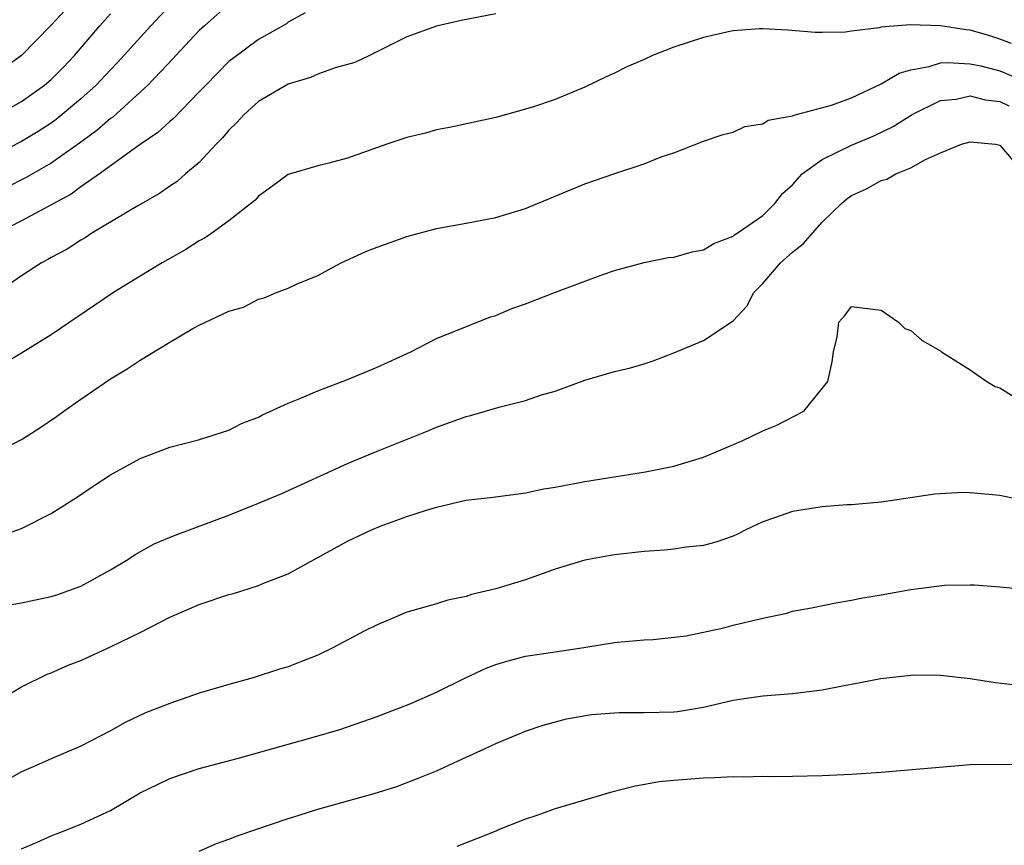
# Model space of a CAD drawing. Units: inches. Extents: x 2508000 to 2511000, y 1521000 to 1524000.
# Drawn here: x 2509441 to 2509507, y 1521298 to 1521353 of the extents above; entities that cross this region are included whole.
import ezdxf

# ---------------------------------------------------------------- set-up
doc = ezdxf.new("R2010")
doc.units = ezdxf.units.IN
doc.header["$MEASUREMENT"] = 0
doc.layers.add('LD25081521_2ft', color=82, linetype='Continuous')

msp = doc.modelspace()

# ---------------------------------------------------------------- linework, layer by layer
at = {"layer": 'LD25081521_2ft'}
for points, elevation in [([(2509455, 1521354.463), (2509453.341, 1521353), (2509453, 1521352.679), (2509451.419, 1521351), (2509451.224, 1521350.776), (2509449.527, 1521349), (2509447.16, 1521346.84), (2509447, 1521346.731), (2509446.079, 1521345.921), (2509444.928, 1521345.071), (2509443, 1521343.718), (2509441.27, 1521342.73), (2509439.943, 1521342.058)], 6878), ([(2509451, 1521354.354), (2509449.723, 1521353), (2509447.478, 1521350.522), (2509447, 1521350.034), (2509446.033, 1521349), (2509445, 1521348.057), (2509443.755, 1521347), (2509443.334, 1521346.666), (2509443, 1521346.43), (2509442.136, 1521345.864), (2509441, 1521345.181), (2509437, 1521343.147)], 6876), ([(2509473, 1521353.795), (2509470.655, 1521353.345), (2509469, 1521352.971), (2509467, 1521352.244), (2509464.489, 1521351), (2509463.479, 1521350.521), (2509463, 1521350.379), (2509462.16, 1521350.16), (2509461, 1521349.734), (2509460.498, 1521349.502), (2509459, 1521349.064), (2509457, 1521347.89), (2509456.015, 1521347), (2509455.534, 1521346.466), (2509455, 1521345.963), (2509454.563, 1521345.437), (2509454.13, 1521345), (2509453, 1521343.781), (2509452.071, 1521343), (2509451.501, 1521342.499), (2509451, 1521342.172), (2509450.319, 1521341.681), (2509448.85, 1521340.85), (2509445.754, 1521339), (2509445.301, 1521338.699), (2509445, 1521338.536), (2509444.077, 1521337.923), (2509443, 1521337.364), (2509442.776, 1521337.225), (2509442.344, 1521337), (2509441, 1521336.119), (2509439.356, 1521335)], 6882), ([(2509460.13, 1521353.87), (2509459, 1521353.231), (2509458.869, 1521353.131), (2509457, 1521352.074), (2509455.229, 1521350.771), (2509455, 1521350.579), (2509453.439, 1521349), (2509453, 1521348.532), (2509451.251, 1521346.749), (2509451, 1521346.545), (2509450.212, 1521345.788), (2509448.938, 1521344.938), (2509446.258, 1521343), (2509445, 1521342.122), (2509444.354, 1521341.646), (2509441, 1521339.836), (2509439.362, 1521339)], 6880), ([(2509439.433, 1521347), (2509441, 1521347.881), (2509442.561, 1521349), (2509443, 1521349.378), (2509443.812, 1521350.188), (2509444.581, 1521351), (2509446.289, 1521353), (2509447, 1521353.798)], 6874), ([(2509443.944, 1521354.056), (2509442.991, 1521353.009), (2509441.016, 1521351), (2509439.851, 1521350.149)], 6872), ([(2509507.791, 1521351.791), (2509507, 1521352.09), (2509506.314, 1521352.314), (2509505, 1521352.702), (2509504.721, 1521352.721), (2509503, 1521352.999), (2509500.943, 1521353.057), (2509499, 1521352.899), (2509498.855, 1521352.855), (2509497, 1521352.643), (2509496.574, 1521352.574), (2509495, 1521352.534), (2509494.541, 1521352.541), (2509492.691, 1521352.691), (2509491, 1521352.789), (2509490.787, 1521352.787), (2509489, 1521352.646), (2509488.575, 1521352.575), (2509487, 1521352.214), (2509485, 1521351.559), (2509483.573, 1521351), (2509483, 1521350.73), (2509481.794, 1521350.206), (2509481, 1521349.788), (2509480.449, 1521349.551), (2509479, 1521348.847), (2509477, 1521348.029), (2509475.538, 1521347.537), (2509475, 1521347.362), (2509473, 1521346.819), (2509469.871, 1521346.129), (2509469, 1521345.976), (2509468.245, 1521345.755), (2509467, 1521345.455), (2509465.647, 1521345), (2509463, 1521344.067), (2509461.726, 1521343.726), (2509461, 1521343.553), (2509459, 1521342.96), (2509457.874, 1521342.126), (2509457, 1521341.508), (2509456.777, 1521341.223), (2509455, 1521339.829), (2509453.847, 1521339), (2509453.339, 1521338.661), (2509453, 1521338.479), (2509452.101, 1521337.899), (2509450.495, 1521337), (2509449, 1521336.103), (2509447.208, 1521335), (2509443, 1521332.155), (2509441, 1521330.914), (2509439.807, 1521330.193)], 6884), ([(2509439, 1521324.049), (2509441, 1521325.079), (2509442.17, 1521325.831), (2509443.372, 1521326.628), (2509443.868, 1521327), (2509445, 1521327.799), (2509447, 1521329.169), (2509448.139, 1521329.861), (2509449, 1521330.449), (2509451, 1521331.66), (2509452.572, 1521332.572), (2509453, 1521332.798), (2509455, 1521333.738), (2509455.983, 1521334.017), (2509457, 1521334.542), (2509457.365, 1521334.635), (2509458.198, 1521335), (2509459, 1521335.3), (2509459.561, 1521335.561), (2509461, 1521336.144), (2509462.559, 1521337), (2509464.24, 1521337.76), (2509465, 1521338.065), (2509467, 1521338.783), (2509469, 1521339.317), (2509471, 1521339.675), (2509473, 1521340.055), (2509475, 1521340.667), (2509479, 1521342.33), (2509481.034, 1521343.034), (2509483, 1521343.676), (2509484.157, 1521344.158), (2509485, 1521344.425), (2509487, 1521345.214), (2509488.335, 1521345.665), (2509489, 1521345.823), (2509489.795, 1521346.205), (2509491, 1521346.388), (2509491.369, 1521346.631), (2509493, 1521346.918), (2509493.051, 1521346.949), (2509493.29, 1521347), (2509495.634, 1521347.634), (2509497, 1521348.132), (2509499, 1521349.071), (2509500.201, 1521349.799), (2509501, 1521350.017), (2509502.238, 1521350.239), (2509503, 1521350.49), (2509503.472, 1521350.528), (2509505, 1521350.435), (2509505.718, 1521350.283), (2509507, 1521349.947), (2509509.077, 1521349.077)], 6886), ([(2509439.468, 1521318.532), (2509441, 1521319.093), (2509443, 1521320.085), (2509444.79, 1521321.21), (2509445.972, 1521322.028), (2509447, 1521322.702), (2509449, 1521323.809), (2509451, 1521324.568), (2509452.946, 1521325.054), (2509455, 1521325.723), (2509455.845, 1521326.155), (2509457, 1521326.59), (2509457.259, 1521326.741), (2509459, 1521327.545), (2509459.89, 1521327.89), (2509461, 1521328.374), (2509463, 1521329.123), (2509465, 1521329.96), (2509467.265, 1521331), (2509469, 1521331.894), (2509472.642, 1521333.358), (2509473, 1521333.46), (2509474.08, 1521333.92), (2509475, 1521334.247), (2509477.034, 1521335.034), (2509480.219, 1521336.219), (2509481, 1521336.479), (2509483, 1521337.036), (2509484.644, 1521337.356), (2509485, 1521337.397), (2509486.243, 1521337.757), (2509487, 1521337.882), (2509487.693, 1521338.307), (2509489, 1521338.795), (2509489.108, 1521338.892), (2509489.285, 1521339), (2509491, 1521340.208), (2509491.812, 1521341), (2509492.326, 1521341.674), (2509493, 1521342.271), (2509493.665, 1521343), (2509495, 1521343.979), (2509497, 1521344.94), (2509498.449, 1521345.551), (2509499.804, 1521346.196), (2509501.081, 1521347), (2509503, 1521347.951), (2509504.055, 1521348.055), (2509505, 1521348.259), (2509506.003, 1521348.003), (2509507, 1521347.892), (2509507.604, 1521347.604)], 6888), ([(2509440.092, 1521313.908), (2509441, 1521314.066), (2509443, 1521314.491), (2509443.39, 1521314.61), (2509445, 1521315.191), (2509447, 1521316.284), (2509448.185, 1521317), (2509448.673, 1521317.328), (2509449.962, 1521318.038), (2509451.363, 1521318.637), (2509455, 1521319.976), (2509457, 1521320.786), (2509458.555, 1521321.445), (2509463, 1521323.47), (2509465, 1521324.306), (2509468.359, 1521325.641), (2509469, 1521325.916), (2509471, 1521326.635), (2509471.295, 1521326.706), (2509473.281, 1521327.281), (2509475, 1521327.706), (2509476.09, 1521328.09), (2509477, 1521328.351), (2509479, 1521329.086), (2509481, 1521329.664), (2509482.072, 1521329.928), (2509483, 1521330.184), (2509483.607, 1521330.393), (2509485, 1521330.934), (2509487, 1521331.766), (2509489, 1521333.095), (2509489.918, 1521334.081), (2509490.404, 1521335), (2509491, 1521335.601), (2509492.195, 1521337), (2509493, 1521337.723), (2509493.723, 1521338.277), (2509495, 1521339.745), (2509496.306, 1521341), (2509496.677, 1521341.323), (2509497, 1521341.554), (2509497.999, 1521342.001), (2509499, 1521342.548), (2509499.361, 1521342.639), (2509499.97, 1521343), (2509501, 1521343.424), (2509501.981, 1521343.981), (2509503, 1521344.422), (2509504.419, 1521345), (2509505, 1521345.178), (2509506.707, 1521345), (2509507, 1521344.942), (2509507.896, 1521343.896)], 6890), ([(2509438.667, 1521307), (2509441, 1521308.403), (2509442.742, 1521309.258), (2509443, 1521309.347), (2509444.146, 1521309.854), (2509445, 1521310.181), (2509447, 1521311.099), (2509449, 1521312.063), (2509451, 1521313.101), (2509453, 1521313.964), (2509455, 1521314.622), (2509455.303, 1521314.697), (2509457, 1521315.228), (2509457.407, 1521315.407), (2509459, 1521316.017), (2509460.741, 1521317), (2509463, 1521318.223), (2509464.618, 1521319), (2509465.26, 1521319.26), (2509467, 1521319.881), (2509468.324, 1521320.324), (2509469, 1521320.53), (2509470.984, 1521320.984), (2509472.813, 1521321.187), (2509475, 1521321.493), (2509476.248, 1521321.752), (2509477, 1521321.878), (2509479, 1521322.254), (2509483.088, 1521322.912), (2509485, 1521323.28), (2509487, 1521323.891), (2509489.61, 1521325), (2509491, 1521325.675), (2509491.956, 1521326.044), (2509493.784, 1521327), (2509495.382, 1521329), (2509495.676, 1521330.324), (2509495.772, 1521331), (2509496.014, 1521332.014), (2509496.125, 1521333), (2509496.547, 1521333.453), (2509497, 1521334.05), (2509499, 1521333.82), (2509500.148, 1521333), (2509500.576, 1521332.576), (2509501, 1521332.435), (2509501.766, 1521331.766), (2509503, 1521331.057), (2509503.069, 1521331), (2509505, 1521329.78), (2509506.114, 1521329), (2509506.672, 1521328.672), (2509507, 1521328.567), (2509507.954, 1521327.954)], 6892), ([(2509508.477, 1521321), (2509507, 1521321.303), (2509505, 1521321.498), (2509504.494, 1521321.506), (2509502.61, 1521321.39), (2509499, 1521320.85), (2509497, 1521320.681), (2509496.67, 1521320.67), (2509495, 1521320.551), (2509493, 1521320.239), (2509491.797, 1521319.797), (2509491, 1521319.527), (2509489.851, 1521319), (2509489.292, 1521318.708), (2509489, 1521318.575), (2509487.844, 1521318.156), (2509487, 1521317.934), (2509485.831, 1521317.831), (2509485, 1521317.692), (2509484.383, 1521317.617), (2509483, 1521317.541), (2509481, 1521317.301), (2509480.737, 1521317.263), (2509479, 1521316.938), (2509477, 1521316.336), (2509475, 1521315.626), (2509473.003, 1521315.003), (2509471.365, 1521314.635), (2509471, 1521314.5), (2509469.754, 1521314.246), (2509469, 1521313.998), (2509468.214, 1521313.786), (2509467, 1521313.427), (2509466.01, 1521313), (2509465, 1521312.593), (2509464.169, 1521312.169), (2509461.971, 1521311), (2509461, 1521310.533), (2509459.892, 1521310.108), (2509459, 1521309.743), (2509458.413, 1521309.587), (2509456.623, 1521309), (2509455, 1521308.566), (2509453, 1521307.968), (2509451, 1521307.282), (2509450.319, 1521307), (2509449.362, 1521306.638), (2509447.995, 1521306.005), (2509447, 1521305.422), (2509445, 1521304.403), (2509443, 1521303.55), (2509441.8, 1521303), (2509441, 1521302.659), (2509439, 1521301.55)], 6894), ([(2509441, 1521297.479), (2509442.074, 1521297.926), (2509443, 1521298.345), (2509443.478, 1521298.522), (2509445, 1521299.141), (2509447, 1521300.068), (2509449, 1521301.248), (2509450.186, 1521301.814), (2509451, 1521302.226), (2509453, 1521302.889), (2509455.558, 1521303.558), (2509460.922, 1521305.078), (2509462.469, 1521305.531), (2509465, 1521306.402), (2509467.271, 1521307.271), (2509469, 1521308.035), (2509470.953, 1521309), (2509472.34, 1521309.66), (2509473, 1521309.905), (2509473.838, 1521310.162), (2509475, 1521310.46), (2509477, 1521310.772), (2509478.651, 1521311), (2509479.081, 1521311.081), (2509481, 1521311.383), (2509481.444, 1521311.444), (2509483, 1521311.573), (2509483.602, 1521311.602), (2509485.831, 1521311.831), (2509488.386, 1521312.386), (2509489, 1521312.557), (2509491, 1521313.039), (2509492.625, 1521313.375), (2509493, 1521313.497), (2509494.28, 1521313.72), (2509495.927, 1521314.073), (2509497, 1521314.239), (2509497.619, 1521314.381), (2509499, 1521314.598), (2509501, 1521314.96), (2509503.261, 1521315.261), (2509505, 1521315.287), (2509505.277, 1521315.277), (2509507, 1521315.136), (2509511.26, 1521314.74)], 6896), ([(2509453, 1521297.309), (2509454.158, 1521297.842), (2509455, 1521298.118), (2509455.628, 1521298.372), (2509459, 1521299.523), (2509459.737, 1521299.737), (2509461, 1521300.142), (2509464.796, 1521301.203), (2509466.313, 1521301.687), (2509467.772, 1521302.229), (2509469, 1521302.745), (2509471, 1521303.646), (2509472.225, 1521304.225), (2509473, 1521304.573), (2509475, 1521305.401), (2509476.195, 1521305.805), (2509477.762, 1521306.238), (2509479.458, 1521306.542), (2509481.326, 1521306.674), (2509483, 1521306.663), (2509485, 1521306.724), (2509485.254, 1521306.746), (2509487, 1521307.031), (2509489, 1521307.494), (2509489.599, 1521307.599), (2509491, 1521307.798), (2509493, 1521307.942), (2509495, 1521308.189), (2509496.498, 1521308.498), (2509497, 1521308.582), (2509498.971, 1521308.971), (2509501, 1521309.199), (2509501.2, 1521309.2), (2509503, 1521309.195), (2509505, 1521308.961), (2509506.699, 1521308.699), (2509509, 1521308.42)], 6898), ([(2509509, 1521303.116), (2509507, 1521303.167), (2509505, 1521303.131), (2509499, 1521302.625), (2509497, 1521302.495), (2509495, 1521302.39), (2509493, 1521302.342), (2509491.669, 1521302.331), (2509491, 1521302.343), (2509489.695, 1521302.305), (2509489, 1521302.329), (2509487.747, 1521302.253), (2509487, 1521302.25), (2509485, 1521302.091), (2509484.008, 1521301.992), (2509482.315, 1521301.685), (2509480.729, 1521301.271), (2509477, 1521300.182), (2509475.701, 1521299.701), (2509475, 1521299.471), (2509473.232, 1521298.768), (2509473, 1521298.66), (2509471.818, 1521298.182), (2509470.374, 1521297.626)], 6900)]:
    msp.add_lwpolyline(points, dxfattribs=dict(at, elevation=elevation))

doc.saveas('drawing.dxf')
